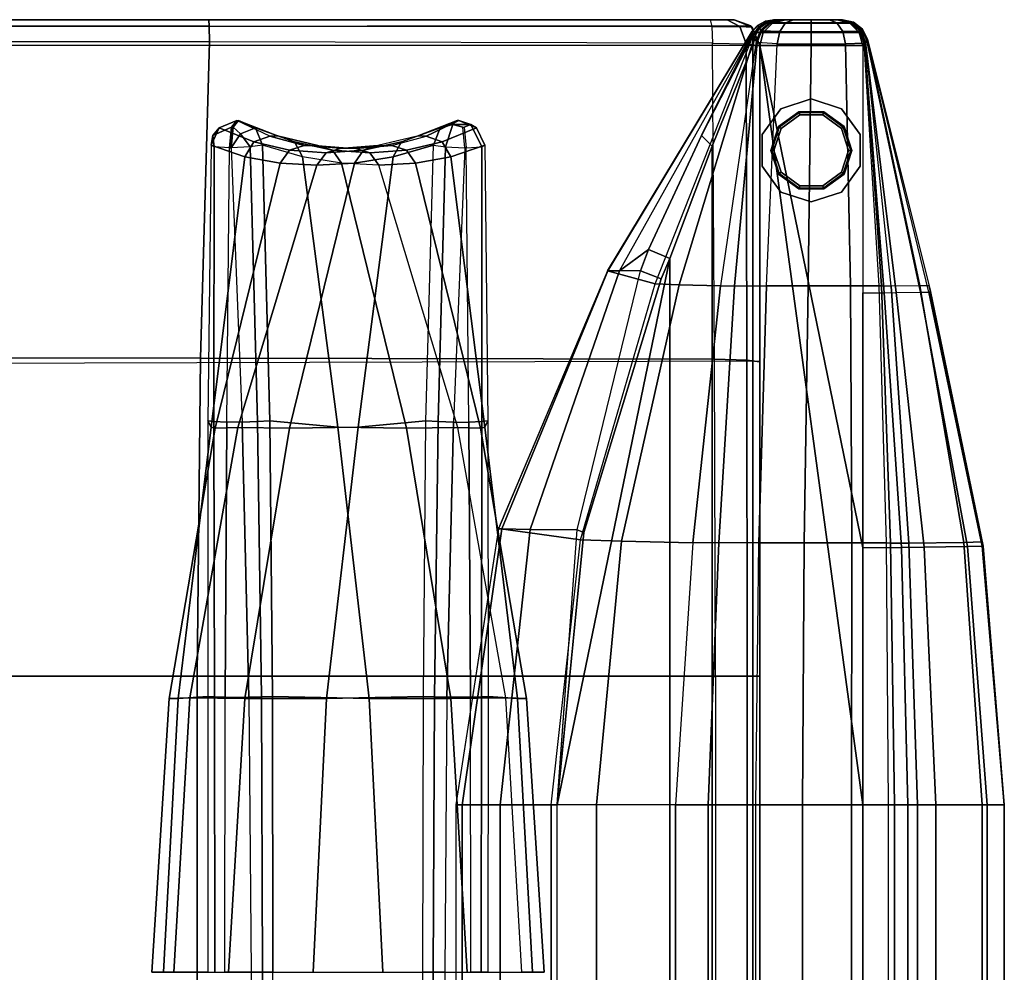
# Model space of a CAD drawing. Units: inches. Extents: x -2 to 130, y -2 to 125.
# Drawn here: x 108 to 128, y 64 to 82 of the extents above; entities that cross this region are included whole.
import ezdxf

# ---------------------------------------------------------------- set-up
doc = ezdxf.new("R2010")
doc.units = ezdxf.units.IN
doc.header["$MEASUREMENT"] = 0
for name, color, linetype in [('SEAT-INSIDEFABRIC', 5, 'Continuous'), ('SEAT-LEG', 5, 'Continuous'), ('SEAT-OUTSIDEFABRIC', 5, 'Continuous')]:
    doc.layers.add(name, color=color, linetype=linetype)

# ---------------------------------------------------------------- blocks, each defined once
blk = doc.blocks.new('LAJN1002A_0T')
at = {"layer": 'SEAT-INSIDEFABRIC'}
for points in [[(-4.716, -16.75, 16.954), (-4.694, -11.401, 16.903), (-4.91, -11.395, 17.013), (-4.919, -16.75, 17.042)], [(-4.495, -16.75, 16.963), (-4.452, -11.405, 16.907), (-4.694, -11.401, 16.903), (-4.716, -16.75, 16.954)], [(-9.96, -16.75, 29.853), (-10.185, -16.75, 26.962), (-9.846, -22.07, 27.016), (-9.672, -22.067, 29.885)], [(-10.185, -16.75, 26.962), (-9.756, -16.75, 24.094), (-9.444, -22.079, 24.178), (-9.846, -22.07, 27.016)], [(-9.093, -16.75, 32.62), (-9.96, -16.75, 29.853), (-9.672, -22.067, 29.885), (-9.099, -22.105, 32.649)], [(-8.694, -16.75, 21.396), (-9.756, -16.75, 24.094), (-9.444, -22.079, 24.178), (-8.373, -22.07, 21.519)], [(-8.961, -16.75, 32.798), (-8.967, -22.099, 32.853), (-9.099, -22.105, 32.649), (-9.093, -16.75, 32.62)], [(-8.765, -16.75, 32.901), (-8.756, -22.095, 32.97), (-8.967, -22.099, 32.853), (-8.961, -16.75, 32.798)], [(-7.053, -16.75, 19.004), (-8.694, -16.75, 21.396), (-8.373, -22.07, 21.519), (-6.788, -22.067, 19.121)], [(-4.919, -16.75, 17.042), (-7.053, -16.75, 19.004), (-6.788, -22.067, 19.121), (-4.91, -22.105, 17.013)], [(-4.919, -16.75, 17.042), (-4.91, -22.105, 17.013), (-4.694, -22.099, 16.903), (-4.716, -16.75, 16.954)], [(-4.716, -16.75, 16.954), (-4.694, -22.099, 16.903), (-4.452, -22.095, 16.907), (-4.495, -16.75, 16.963)], [(-9.672, -22.067, 29.885), (-9.846, -22.07, 27.016), (-8.952, -27.32, 27.195), (-9.033, -27.336, 29.996)], [(-9.846, -22.07, 27.016), (-9.444, -22.079, 24.178), (-8.513, -27.331, 24.427), (-8.952, -27.32, 27.195)], [(-9.099, -22.105, 32.649), (-9.672, -22.067, 29.885), (-9.033, -27.336, 29.996), (-9.094, -27.459, 32.741)], [(-8.373, -22.07, 21.519), (-9.444, -22.079, 24.178), (-8.513, -27.331, 24.427), (-7.51, -27.32, 21.811)], [(-8.967, -22.099, 32.853), (-8.979, -27.444, 33.018), (-9.094, -27.459, 32.741), (-9.099, -22.105, 32.649)], [(-8.756, -22.095, 32.97), (-8.726, -27.434, 33.178), (-8.979, -27.444, 33.018), (-8.967, -22.099, 32.853)], [(-6.788, -22.067, 19.121), (-8.373, -22.07, 21.519), (-7.51, -27.32, 21.811), (-6.179, -27.336, 19.344)], [(-4.91, -22.105, 17.013), (-6.788, -22.067, 19.121), (-6.179, -27.336, 19.344), (-4.86, -27.459, 16.936)], [(-4.91, -22.105, 17.013), (-4.86, -27.459, 16.936), (-4.621, -27.444, 16.755), (-4.694, -22.099, 16.903)], [(-4.694, -22.099, 16.903), (-4.621, -27.444, 16.755), (-4.322, -27.434, 16.742), (-4.452, -22.095, 16.907)], [(-9.094, -27.459, 32.741), (-9.033, -27.336, 29.996), (-8.377, -32.59, 30.228), (-9.032, -32.811, 32.927)], [(-9.033, -27.336, 29.996), (-8.952, -27.32, 27.195), (-7.689, -32.467, 27.532), (-8.377, -32.59, 30.228)], [(-8.952, -27.32, 27.195), (-8.513, -27.331, 24.427), (-6.978, -32.427, 24.839), (-7.689, -32.467, 27.532)], [(-7.51, -27.32, 21.811), (-8.513, -27.331, 24.427), (-6.978, -32.427, 24.839), (-6.248, -32.467, 22.15)], [(-6.179, -27.336, 19.344), (-7.51, -27.32, 21.811), (-6.248, -32.467, 22.15), (-5.495, -32.59, 19.471)], [(-4.86, -27.459, 16.936), (-6.179, -27.336, 19.344), (-5.495, -32.59, 19.471), (-4.713, -32.811, 16.807)], [(-8.979, -27.444, 33.018), (-8.976, -32.781, 33.298), (-9.032, -32.811, 32.927), (-9.094, -27.459, 32.741)], [(-8.726, -27.434, 33.178), (-8.675, -32.76, 33.525), (-8.976, -32.781, 33.298), (-8.979, -27.444, 33.018)], [(-4.86, -27.459, 16.936), (-4.713, -32.811, 16.807), (-4.478, -32.781, 16.513), (-4.621, -27.444, 16.755)], [(-4.621, -27.444, 16.755), (-4.478, -32.781, 16.513), (-4.105, -32.76, 16.467), (-4.322, -27.434, 16.742)], [(-8.377, -32.59, 30.228), (-7.689, -32.467, 27.532), (-7.51, -32.716, 27.566), (-8.203, -32.878, 30.245)], [(-7.689, -32.467, 27.532), (-6.978, -32.427, 24.839), (-6.8, -32.662, 24.886), (-7.51, -32.716, 27.566)], [(-6.978, -32.427, 24.839), (-6.248, -32.467, 22.15), (-6.075, -32.716, 22.21), (-6.8, -32.662, 24.886)], [(-6.248, -32.467, 22.15), (-5.495, -32.59, 19.471), (-5.336, -32.878, 19.544), (-6.075, -32.716, 22.21)], [(-9.032, -32.811, 32.927), (-8.377, -32.59, 30.228), (-8.203, -32.878, 30.245), (-8.874, -33.152, 32.918)], [(-7.51, -32.716, 27.566), (-6.8, -32.662, 24.886), (-6.526, -32.75, 24.96), (-7.225, -32.81, 27.634)], [(-6.8, -32.662, 24.886), (-6.075, -32.716, 22.21), (-5.794, -32.81, 22.293), (-6.526, -32.75, 24.96)], [(-5.495, -32.59, 19.471), (-4.713, -32.811, 16.807), (-4.58, -33.152, 16.894), (-5.336, -32.878, 19.544)], [(-8.764, -33.215, 33.208), (-8.976, -32.781, 33.298), (-9.032, -32.811, 32.927), (-8.874, -33.152, 32.918)], [(-8.675, -32.76, 33.525), (-8.976, -32.781, 33.298), (-8.764, -33.215, 33.208), (-8.635, -33.16, 33.374)], [(-8.874, -33.152, 32.918), (-8.203, -32.878, 30.245), (-7.892, -32.991, 30.31), (-8.53, -33.292, 32.98)], [(-8.203, -32.878, 30.245), (-7.51, -32.716, 27.566), (-7.225, -32.81, 27.634), (-7.892, -32.991, 30.31)], [(-6.075, -32.716, 22.21), (-5.336, -32.878, 19.544), (-5.033, -32.991, 19.643), (-5.794, -32.81, 22.293)], [(-5.336, -32.878, 19.544), (-4.58, -33.152, 16.894), (-4.251, -33.292, 17.012), (-5.033, -32.991, 19.643)], [(-4.58, -33.152, 16.894), (-4.713, -32.811, 16.807), (-4.478, -32.781, 16.513), (-4.291, -33.036, 16.514)], [(-4.291, -33.036, 16.514), (-4.478, -32.781, 16.513), (-4.105, -32.76, 16.467), (-4.291, -33.036, 16.514)], [(-4.291, -33.036, 16.514), (-4.105, -32.76, 16.467), (-4.145, -33.16, 16.618)], [(-4.58, -33.152, 16.894), (-4.291, -33.036, 16.514), (-4.145, -33.16, 16.618), (-4.251, -33.292, 17.012)], [(-8.874, -33.152, 32.918), (-8.53, -33.292, 32.98), (-8.764, -33.215, 33.208)]]:
    blk.add_3dface(points, dxfattribs=at)
at = {"layer": 'SEAT-LEG'}
for points in [[(-15.963, -31.904, 5.551), (-15.963, -31.904, 5.5), (-15.375, -31.713, 5.5), (-15.375, -31.713, 5.551)], [(-14.787, -31.904, 5.551), (-14.787, -31.904, 5.5), (-15.375, -31.713, 5.5), (-15.375, -31.713, 5.551)], [(-16.326, -32.404, 5.551), (-16.326, -32.404, 5.5), (-15.963, -31.904, 5.5), (-15.963, -31.904, 5.551)], [(-14.424, -32.404, 5.551), (-14.424, -32.404, 5.5), (-14.787, -31.904, 5.5), (-14.787, -31.904, 5.551)], [(-16.012, -32.25, 5.5), (-15.618, -31.964, 5.5), (-15.618, -31.964, 0.063), (-16.012, -32.25, 0.063)], [(-15.997, -32.261, 0.018), (-15.613, -31.981, 0.018), (-15.618, -31.964, 0.063), (-16.012, -32.25, 0.063)], [(-15.962, -32.287), (-15.599, -32.023), (-15.613, -31.981, 0.018), (-15.997, -32.261, 0.018)], [(-15.618, -31.964, 5.5), (-15.132, -31.964, 5.5), (-15.132, -31.964, 0.063), (-15.618, -31.964, 0.063)], [(-15.613, -31.981, 0.018), (-15.137, -31.981, 0.018), (-15.132, -31.964, 0.063), (-15.618, -31.964, 0.063)], [(-15.599, -32.023), (-15.151, -32.023), (-15.137, -31.981, 0.018), (-15.613, -31.981, 0.018)], [(-15.151, -32.023), (-14.788, -32.287), (-14.753, -32.261, 0.018), (-15.137, -31.981, 0.018)], [(-15.137, -31.981, 0.018), (-14.753, -32.261, 0.018), (-14.738, -32.25, 0.063), (-15.132, -31.964, 0.063)], [(-15.132, -31.964, 5.5), (-14.738, -32.25, 5.5), (-14.738, -32.25, 0.063), (-15.132, -31.964, 0.063)], [(-16.162, -32.713, 5.5), (-16.012, -32.25, 5.5), (-16.012, -32.25, 0.063), (-16.162, -32.713, 0.063)], [(-16.144, -32.713, 0.018), (-15.997, -32.261, 0.018), (-16.012, -32.25, 0.063), (-16.162, -32.713, 0.063)], [(-16.1, -32.713), (-15.962, -32.287), (-15.997, -32.261, 0.018), (-16.144, -32.713, 0.018)], [(-14.788, -32.287), (-14.65, -32.713), (-14.606, -32.713, 0.018), (-14.753, -32.261, 0.018)], [(-14.753, -32.261, 0.018), (-14.606, -32.713, 0.018), (-14.587, -32.713, 0.062), (-14.738, -32.25, 0.062)], [(-14.738, -32.25, 5.5), (-14.587, -32.713, 5.5), (-14.587, -32.713, 0.062), (-14.738, -32.25, 0.062)], [(-16.326, -33.022, 5.551), (-16.326, -33.022, 5.5), (-16.326, -32.404, 5.5), (-16.326, -32.404, 5.551)], [(-14.424, -33.022, 5.551), (-14.424, -33.022, 5.5), (-14.424, -32.404, 5.5), (-14.424, -32.404, 5.551)], [(-16.012, -33.176, 5.5), (-16.162, -32.713, 5.5), (-16.162, -32.713, 0.063), (-16.012, -33.176, 0.063)], [(-15.997, -33.165, 0.018), (-16.144, -32.713, 0.018), (-16.162, -32.713, 0.063), (-16.012, -33.176, 0.063)], [(-15.962, -33.139), (-16.1, -32.713), (-16.144, -32.713, 0.018), (-15.997, -33.165, 0.018)], [(-14.65, -32.713), (-14.788, -33.139), (-14.753, -33.165, 0.018), (-14.606, -32.713, 0.018)], [(-14.606, -32.713, 0.018), (-14.753, -33.165, 0.018), (-14.738, -33.176, 0.062), (-14.587, -32.713, 0.062)], [(-14.587, -32.713, 5.5), (-14.738, -33.176, 5.5), (-14.738, -33.176, 0.062), (-14.587, -32.713, 0.062)], [(-15.963, -33.522, 5.551), (-15.963, -33.522, 5.5), (-16.326, -33.022, 5.5), (-16.326, -33.022, 5.551)], [(-14.787, -33.522, 5.551), (-14.787, -33.522, 5.5), (-14.424, -33.022, 5.5), (-14.424, -33.022, 5.551)], [(-15.613, -33.445, 0.018), (-15.997, -33.165, 0.018), (-16.012, -33.176, 0.063), (-15.618, -33.462, 0.063)], [(-15.618, -33.462, 5.5), (-16.012, -33.176, 5.5), (-16.012, -33.176, 0.063), (-15.618, -33.462, 0.063)], [(-15.599, -33.403), (-15.962, -33.139), (-15.997, -33.165, 0.018), (-15.613, -33.445, 0.018)], [(-14.788, -33.139), (-15.151, -33.403), (-15.137, -33.445, 0.018), (-14.753, -33.165, 0.018)], [(-14.753, -33.165, 0.018), (-15.137, -33.445, 0.018), (-15.132, -33.462, 0.062), (-14.738, -33.176, 0.062)], [(-14.738, -33.176, 5.5), (-15.132, -33.462, 5.5), (-15.132, -33.462, 0.062), (-14.738, -33.176, 0.062)], [(-15.137, -33.445, 0.018), (-15.613, -33.445, 0.018), (-15.618, -33.462, 0.063), (-15.132, -33.462, 0.063)], [(-15.132, -33.462, 5.5), (-15.618, -33.462, 5.5), (-15.618, -33.462, 0.063), (-15.132, -33.462, 0.063)], [(-15.151, -33.403), (-15.599, -33.403), (-15.613, -33.445, 0.018), (-15.137, -33.445, 0.018)], [(-15.375, -33.713, 5.551), (-15.375, -33.713, 5.5), (-15.963, -33.522, 5.5), (-15.963, -33.522, 5.551)], [(-15.375, -33.713, 5.551), (-15.375, -33.713, 5.5), (-14.787, -33.522, 5.5), (-14.787, -33.522, 5.551)]]:
    blk.add_3dface(points, dxfattribs=at)
for points, invisible_edges in [([(-15.963, -31.904, 5.551), (-15.963, -31.904, 5.551), (-14.787, -31.904, 5.551), (-15.375, -31.713, 5.551)], 2), ([(-15.963, -31.904, 5.5), (-15.963, -31.904, 5.5), (-14.787, -31.904, 5.5), (-15.375, -31.713, 5.5)], 2), ([(-16.326, -32.404, 5.551), (-14.424, -32.404, 5.551), (-14.787, -31.904, 5.551), (-15.963, -31.904, 5.551)], 5), ([(-16.326, -32.404, 5.5), (-14.424, -32.404, 5.5), (-14.787, -31.904, 5.5), (-15.963, -31.904, 5.5)], 5), ([(-14.788, -32.287), (-15.151, -32.023), (-15.599, -32.023), (-15.962, -32.287)], 8), ([(-15.962, -32.287), (-16.1, -32.713), (-14.65, -32.713), (-14.788, -32.287)], 10), ([(-16.326, -33.022, 5.551), (-14.424, -33.022, 5.551), (-14.424, -32.404, 5.551), (-16.326, -32.404, 5.551)], 5), ([(-16.326, -33.022, 5.5), (-14.424, -33.022, 5.5), (-14.424, -32.404, 5.5), (-16.326, -32.404, 5.5)], 5), ([(-15.962, -33.139), (-14.788, -33.139), (-14.65, -32.713), (-16.1, -32.713)], 5), ([(-15.963, -33.522, 5.551), (-14.787, -33.522, 5.551), (-14.424, -33.022, 5.551), (-16.326, -33.022, 5.551)], 5), ([(-15.963, -33.522, 5.5), (-14.787, -33.522, 5.5), (-14.424, -33.022, 5.5), (-16.326, -33.022, 5.5)], 5), ([(-15.599, -33.403), (-15.151, -33.403), (-14.788, -33.139), (-15.962, -33.139)], 4), ([(-15.375, -33.713, 5.551), (-15.375, -33.713, 5.551), (-14.787, -33.522, 5.551), (-15.963, -33.522, 5.551)], 4), ([(-15.375, -33.713, 5.5), (-15.375, -33.713, 5.5), (-14.787, -33.522, 5.5), (-15.963, -33.522, 5.5)], 4)]:
    blk.add_3dface(points, dxfattribs=dict(at, invisible_edges=invisible_edges))
at = {"layer": 'SEAT-OUTSIDEFABRIC'}
for points in [[(-16.375, -20, 5.5), (-16.375, 20, 5.5), (-14.375, 34.75, 5.5), (-14.375, -34.75, 5.5)], [(-14.241, -34.75, 14.515), (-14.375, -34.75, 13.844), (-14.375, 34.75, 13.844), (-14.241, 34.75, 14.515)], [(-14.375, -34.75, 13.844), (-14.375, -34.75, 5.5), (-14.375, 34.75, 5.5), (-14.375, 34.75, 13.844)], [(-14.241, 34.75, 14.515), (-13.449, 32.796, 15.388), (-13.449, -32.796, 15.388), (-14.241, -34.75, 14.515)], [(-12.625, -30.614, 15.594), (-13.449, -32.796, 15.388), (-13.449, 32.796, 15.388), (-12.625, 30.614, 15.594)], [(-12.625, -30.614, 15.594), (-12.625, 30.614, 15.594), (-10.438, 20.013, 15.594), (-10.438, -20, 15.594)], [(-14.131, -22.5, 15.292), (-14.131, 22.5, 15.292), (-14.375, 22.5, 14.638), (-14.375, -22.5, 14.638)], [(16.449, 22.5, 5.5), (16.449, -22.5, 5.5), (-14.375, -22.5, 5.5), (-14.375, 22.5, 5.5)], [(-14.375, 22.5, 14.638), (-14.375, 22.5, 5.5), (-14.375, -22.5, 5.5), (-14.375, -22.5, 14.638)], [(-13.518, -22.5, 15.628), (-13.518, 22.5, 15.628), (-14.131, 22.5, 15.292), (-14.131, -22.5, 15.292)], [(-13.518, -22.5, 15.628), (-13.518, 22.5, 15.628), (-3.449, 22.5, 16.61), (-3.449, -22.5, 16.61)], [(-3.449, -22.5, 16.61), (-3.449, 22.5, 16.61), (6.668, 22.5, 16.652), (6.668, -22.5, 16.652)], [(-18.697, -20, 29.174), (-18.697, 20, 29.174), (-19.125, 20, 25.554), (-19.125, -20, 25.554)], [(-19.125, 20, 14.528), (-19.125, -20, 14.528), (-19.125, -20, 25.554), (-19.125, 20, 25.554)], [(-19.125, -20, 14.528), (-19.125, 20, 14.528), (-18.79, 20, 10.467), (-18.79, -20, 10.467)], [(-18.79, -20, 10.467), (-18.79, 20, 10.467), (-17.795, 20, 6.515), (-17.795, -20, 6.515)], [(-17.436, -20, 32.594), (-17.436, 20, 32.594), (-18.697, 20, 29.174), (-18.697, -20, 29.174)], [(-17.795, -20, 6.515), (-17.795, 20, 6.515), (-17.248, 20, 5.78), (-17.248, -20, 5.78)], [(-16.993, -20, 33.404), (-16.993, 20, 33.404), (-17.436, 20, 32.594), (-17.436, -20, 32.594)], [(-17.248, -20, 5.78), (-17.248, 20, 5.78), (-16.375, 20, 5.5), (-16.375, -20, 5.5)], [(-16.871, 20, 33.608), (-16.993, 20, 33.404), (-16.993, -20, 33.404), (-16.871, -20, 33.608)], [(-16.871, -20, 33.608), (-16.871, 20, 33.608), (-16.156, 20, 34.266), (-16.156, -20, 34.266)], [(-16.156, -20, 34.266), (-16.156, 20, 34.266), (-15.202, 20, 34.441), (-15.202, -20, 34.441)], [(-15.202, -20, 34.441), (-15.202, 20, 34.441), (-14.3, 20, 34.081), (-14.3, -20, 34.081)], [(-14.3, 20, 34.081), (-14.3, -20, 34.081), (-13.37, -20, 33.268), (-13.37, 20, 33.268)], [(-13.37, 20, 33.268), (-13.37, -20, 33.268), (-12.739, -20, 32.594), (-12.739, 20, 32.594)], [(-12.739, 20, 32.594), (-12.739, -20, 32.594), (-11.206, -20, 30.253), (-11.206, 20, 30.253)], [(-11.206, 20, 30.253), (-11.206, -20, 30.253), (-10.326, -20, 27.596), (-10.326, 20, 27.596)], [(-9.33, -20, 15.929), (-9.33, 20, 15.929), (-10.438, 20.013, 15.594), (-10.438, -20, 15.594)], [(-10.326, -20, 27.596), (-8.474, -20, 17.972), (-8.474, 20, 17.972), (-10.326, 20, 27.596)], [(-8.593, -19.999, 16.821), (-8.593, 19.999, 16.821), (-9.33, 20, 15.929), (-9.33, -20, 15.929)], [(-8.474, -20, 17.972), (-8.474, 20, 17.972), (-8.593, 19.999, 16.821), (-8.593, -19.999, 16.821)], [(-8.056, -11.401, 33.097), (-8.034, -16.75, 33.046), (-8.255, -16.75, 33.037), (-8.298, -11.405, 33.093)], [(-7.84, -11.395, 32.987), (-7.831, -16.75, 32.958), (-8.034, -16.75, 33.046), (-8.056, -11.401, 33.097)], [(-8.255, -16.75, 33.037), (-8.765, -16.75, 32.901), (-8.756, -22.095, 32.97), (-8.298, -22.095, 33.093)], [(-8.298, -22.095, 33.093), (-8.255, -16.75, 33.037), (-8.034, -16.75, 33.046), (-8.056, -22.099, 33.097)], [(-8.056, -22.099, 33.097), (-8.034, -16.75, 33.046), (-7.831, -16.75, 32.958), (-7.84, -22.105, 32.987)], [(-7.84, -22.105, 32.987), (-5.962, -22.067, 30.879), (-5.697, -16.75, 30.995), (-7.831, -16.75, 32.958)], [(-5.962, -22.067, 30.879), (-4.376, -22.07, 28.481), (-4.056, -16.75, 28.604), (-5.697, -16.75, 30.995)], [(-3.994, -22.095, 17.03), (-4.452, -22.095, 16.907), (-4.495, -16.75, 16.963), (-3.985, -16.75, 17.099)], [(-4.376, -22.07, 28.481), (-3.306, -22.079, 25.822), (-2.994, -16.75, 25.906), (-4.056, -16.75, 28.604)], [(-3.783, -22.099, 17.147), (-3.789, -16.75, 17.202), (-3.985, -16.75, 17.099), (-3.994, -22.095, 17.03)], [(-3.651, -22.105, 17.351), (-3.657, -16.75, 17.38), (-3.789, -16.75, 17.202), (-3.783, -22.099, 17.147)], [(-3.078, -22.067, 20.115), (-3.651, -22.105, 17.351), (-3.657, -16.75, 17.38), (-2.79, -16.75, 20.147)], [(-3.306, -22.079, 25.822), (-2.904, -22.07, 22.984), (-2.565, -16.75, 23.038), (-2.994, -16.75, 25.906)], [(-2.904, -22.07, 22.984), (-3.078, -22.067, 20.115), (-2.79, -16.75, 20.147), (-2.565, -16.75, 23.038)], [(-19.125, -20, 25.554), (-19.125, -20, 14.528), (-18.695, -25.025, 14.627), (-18.711, -25.028, 25.586)], [(-18.341, -25.098, 29.21), (-18.697, -20, 29.174), (-19.125, -20, 25.554), (-18.698, -25.108, 25.587)], [(-18.695, -25.025, 14.627), (-19.125, -20, 14.528), (-18.79, -20, 10.467), (-18.411, -25.019, 10.594)], [(-18.411, -25.019, 10.594), (-18.79, -20, 10.467), (-17.795, -20, 6.515), (-17.568, -25.004, 6.641)], [(-17.27, -25.086, 32.689), (-17.436, -20, 32.594), (-18.697, -20, 29.174), (-18.341, -25.098, 29.21)], [(-17.568, -25.004, 6.641), (-17.795, -20, 6.515), (-17.248, -20, 5.78), (-17.127, -24.997, 5.906)], [(-16.993, -20, 33.404), (-17.436, -20, 32.594), (-17.27, -25.086, 32.689), (-16.915, -25.087, 33.461)], [(-17.127, -24.997, 5.906), (-17.248, -20, 5.78), (-16.375, -20, 5.5), (-16.375, -24.991, 5.5)], [(-16.833, -25.088, 33.622), (-16.871, -20, 33.608), (-16.993, -20, 33.404), (-16.915, -25.087, 33.461)], [(-16.833, -25.088, 33.622), (-16.871, -20, 33.608), (-16.156, -20, 34.266), (-16.162, -25.088, 34.282)], [(-16.375, -24.991, 5.5), (-16.375, -20, 5.5), (-14.375, -34.75, 5.5)], [(-16.162, -25.088, 34.282), (-16.156, -20, 34.266), (-15.202, -20, 34.441), (-15.239, -25.089, 34.472)], [(-15.239, -25.089, 34.472), (-15.202, -20, 34.441), (-14.3, -20, 34.081), (-14.358, -25.09, 34.138)], [(-14.358, -25.09, 34.138), (-13.581, -25.09, 33.409), (-13.37, -20, 33.268), (-14.3, -20, 34.081)], [(-13.581, -25.09, 33.409), (-13.076, -25.091, 32.774), (-12.739, -20, 32.594), (-13.37, -20, 33.268)], [(-13.076, -25.091, 32.774), (-12.739, -20, 32.594), (-11.206, -20, 30.253), (-11.686, -25.121, 30.329)], [(-12.625, -30.614, 15.594), (-10.438, -20, 15.594), (-10.956, -25.292, 15.594), (-12.462, -30.217, 15.594)], [(-11.686, -25.121, 30.329), (-11.206, -20, 30.253), (-10.326, -20, 27.596), (-10.892, -25.146, 27.63)], [(-10.828, -25.345, 15.613), (-10.956, -25.292, 15.594), (-10.438, -20.013, 15.594)], [(-10.326, -20, 27.596), (-10.892, -25.146, 27.63), (-9.3, -25.366, 18.115), (-8.474, -20, 17.972)], [(-9.912, -25.349, 16.146), (-9.33, -20, 15.929), (-10.438, -20, 15.594), (-10.828, -25.345, 15.613)], [(-9.365, -25.361, 17.055), (-8.593, -19.999, 16.821), (-9.33, -20, 15.929), (-9.912, -25.349, 16.146)], [(-9.298, -25.361, 18.115), (-8.474, -20, 17.972), (-8.593, -19.999, 16.821), (-9.365, -25.361, 17.055)], [(-8.756, -22.095, 32.97), (-8.298, -22.095, 33.093), (-8.428, -27.434, 33.258), (-8.726, -27.434, 33.178)], [(-8.428, -27.434, 33.258), (-8.298, -22.095, 33.093), (-8.056, -22.099, 33.097), (-8.129, -27.444, 33.245)], [(-8.129, -27.444, 33.245), (-8.056, -22.099, 33.097), (-7.84, -22.105, 32.987), (-7.89, -27.459, 33.064)], [(-7.89, -27.459, 33.064), (-6.571, -27.336, 30.656), (-5.962, -22.067, 30.879), (-7.84, -22.105, 32.987)], [(-6.571, -27.336, 30.656), (-5.24, -27.32, 28.189), (-4.376, -22.07, 28.481), (-5.962, -22.067, 30.879)], [(-5.24, -27.32, 28.189), (-4.237, -27.331, 25.573), (-3.306, -22.079, 25.822), (-4.376, -22.07, 28.481)], [(-4.322, -27.434, 16.742), (-4.024, -27.434, 16.822), (-3.994, -22.095, 17.03), (-4.452, -22.095, 16.907)], [(-4.237, -27.331, 25.573), (-3.798, -27.32, 22.805), (-2.904, -22.07, 22.984), (-3.306, -22.079, 25.822)], [(-3.771, -27.444, 16.982), (-3.783, -22.099, 17.147), (-3.994, -22.095, 17.03), (-4.024, -27.434, 16.822)], [(-3.798, -27.32, 22.805), (-3.717, -27.336, 20.004), (-3.078, -22.067, 20.115), (-2.904, -22.07, 22.984)], [(-3.656, -27.459, 17.259), (-3.651, -22.105, 17.351), (-3.783, -22.099, 17.147), (-3.771, -27.444, 16.982)], [(-3.717, -27.336, 20.004), (-3.656, -27.459, 17.259), (-3.651, -22.105, 17.351), (-3.078, -22.067, 20.115)], [(-14.375, -22.5, 5.5), (16.449, -22.5, 5.5), (16.24, -28.533, 5.5), (-14.375, -28.625, 5.5)], [(-14.131, -22.5, 15.292), (-14.124, -28.639, 15.146), (-14.375, -28.606, 14.484), (-14.375, -22.5, 14.638)], [(-14.375, -28.606, 14.484), (-14.375, -22.5, 14.638), (-14.375, -22.5, 5.5), (-14.375, -28.625, 5.5)], [(-13.518, -22.5, 15.628), (-13.496, -28.655, 15.476), (-14.124, -28.639, 15.146), (-14.131, -22.5, 15.292)], [(-3.449, -22.5, 16.61), (-13.518, -22.5, 15.628), (-13.496, -28.655, 15.476), (-3.51, -28.677, 16.298)], [(6.668, -22.5, 16.652), (-3.449, -22.5, 16.61), (-3.51, -28.677, 16.298), (6.544, -28.683, 16.333)], [(-18.711, -25.028, 25.586), (-18.695, -25.025, 14.627), (-17.66, -29.962, 14.849), (-17.693, -29.972, 25.634)], [(-17.66, -29.962, 14.849), (-18.695, -25.025, 14.627), (-18.411, -25.019, 10.594), (-17.498, -29.959, 10.88)], [(-17.498, -29.959, 10.88), (-18.411, -25.019, 10.594), (-17.568, -25.004, 6.641), (-17.027, -29.95, 6.936)], [(-17.027, -29.95, 6.936), (-17.568, -25.004, 6.641), (-17.127, -24.997, 5.906), (-16.791, -29.947, 6.178)], [(-16.791, -29.947, 6.178), (-17.127, -24.997, 5.906), (-16.375, -24.991, 5.5), (-16.375, -29.944, 5.5)], [(-14.375, -34.75, 5.5), (-16.375, -34.75, 5.5), (-16.375, -29.944, 5.5), (-16.375, -24.991, 5.5)], [(-17.485, -30.08, 29.182), (-18.341, -25.098, 29.21), (-18.698, -25.108, 25.587), (-17.666, -30.084, 25.635)], [(-16.924, -30.075, 32.69), (-17.27, -25.086, 32.689), (-18.341, -25.098, 29.21), (-17.485, -30.08, 29.182)], [(-16.915, -25.087, 33.461), (-17.27, -25.086, 32.689), (-16.924, -30.075, 32.69), (-16.742, -30.079, 33.42)], [(-16.689, -30.08, 33.588), (-16.833, -25.088, 33.622), (-16.915, -25.087, 33.461), (-16.742, -30.079, 33.42)], [(-16.689, -30.08, 33.588), (-16.833, -25.088, 33.622), (-16.162, -25.088, 34.282), (-16.139, -30.082, 34.236)], [(-16.139, -30.082, 34.236), (-16.162, -25.088, 34.282), (-15.239, -25.089, 34.472), (-15.313, -30.082, 34.451)], [(-15.313, -30.082, 34.451), (-15.239, -25.089, 34.472), (-14.358, -25.09, 34.138), (-14.506, -30.082, 34.173)], [(-13.884, -30.081, 33.425), (-14.506, -30.082, 34.173), (-14.358, -25.09, 34.138), (-13.581, -25.09, 33.409)], [(-13.609, -30.08, 32.776), (-13.884, -30.081, 33.425), (-13.581, -25.09, 33.409), (-13.076, -25.091, 32.774)], [(-13.609, -30.08, 32.776), (-13.076, -25.091, 32.774), (-11.686, -25.121, 30.329), (-12.811, -30.102, 30.259)], [(-12.811, -30.102, 30.259), (-11.686, -25.121, 30.329), (-10.892, -25.146, 27.63), (-12.344, -30.122, 27.66)], [(-9.3, -25.366, 18.115), (-10.892, -25.146, 27.63), (-12.344, -30.122, 27.66), (-11.414, -30.372, 18.431)], [(-12.057, -30.372, 15.844), (-12.462, -30.217, 15.594), (-10.956, -25.292, 15.594), (-10.828, -25.345, 15.613)], [(-11.648, -30.372, 16.651), (-9.912, -25.349, 16.146), (-10.828, -25.345, 15.613), (-12.057, -30.372, 15.844)], [(-11.423, -30.374, 17.527), (-9.365, -25.361, 17.055), (-9.912, -25.349, 16.146), (-11.648, -30.372, 16.651)], [(-11.414, -30.372, 18.431), (-9.298, -25.361, 18.115), (-9.365, -25.361, 17.055), (-11.423, -30.374, 17.527)], [(-8.037, -32.811, 33.193), (-7.255, -32.59, 30.529), (-6.571, -27.336, 30.656), (-7.89, -27.459, 33.064)], [(-7.255, -32.59, 30.529), (-6.502, -32.467, 27.85), (-5.24, -27.32, 28.189), (-6.571, -27.336, 30.656)], [(-6.502, -32.467, 27.85), (-5.772, -32.427, 25.161), (-4.237, -27.331, 25.573), (-5.24, -27.32, 28.189)], [(-5.772, -32.427, 25.161), (-5.061, -32.467, 22.468), (-3.798, -27.32, 22.805), (-4.237, -27.331, 25.573)], [(-5.061, -32.467, 22.468), (-4.373, -32.59, 19.772), (-3.717, -27.336, 20.004), (-3.798, -27.32, 22.805)], [(-4.373, -32.59, 19.772), (-3.718, -32.811, 17.073), (-3.656, -27.459, 17.259), (-3.717, -27.336, 20.004)], [(-8.428, -27.434, 33.258), (-8.726, -27.434, 33.178), (-8.675, -32.76, 33.525), (-8.645, -32.76, 33.533)], [(-8.645, -32.76, 33.533), (-8.428, -27.434, 33.258), (-8.129, -27.444, 33.245), (-8.272, -32.781, 33.487)], [(-8.272, -32.781, 33.487), (-8.129, -27.444, 33.245), (-7.89, -27.459, 33.064), (-8.037, -32.811, 33.193)], [(-4.075, -32.76, 16.475), (-4.105, -32.76, 16.467), (-4.322, -27.434, 16.742), (-4.024, -27.434, 16.822)], [(-3.774, -32.781, 16.702), (-3.771, -27.444, 16.982), (-4.024, -27.434, 16.822), (-4.075, -32.76, 16.475)], [(-3.718, -32.811, 17.073), (-3.656, -27.459, 17.259), (-3.771, -27.444, 16.982), (-3.774, -32.781, 16.702)], [(16.24, -28.533, 5.5), (-14.375, -28.625, 5.5), (-14.375, -34.75, 5.5), (15.616, -34.75, 5.5)], [(-14.124, -28.639, 15.146), (-14.11, -34.782, 14.719), (-14.375, -34.75, 14.04), (-14.375, -28.606, 14.484)], [(-14.375, -28.625, 5.5), (-14.375, -34.75, 5.5), (-14.375, -34.75, 14.04), (-14.375, -28.606, 14.484)], [(-13.496, -28.655, 15.476), (-13.454, -34.796, 15.037), (-14.11, -34.782, 14.719), (-14.124, -28.639, 15.146)], [(-3.51, -28.677, 16.298), (-13.496, -28.655, 15.476), (-13.454, -34.796, 15.037), (-3.688, -34.818, 15.56)], [(6.544, -28.683, 16.333), (-3.51, -28.677, 16.298), (-3.688, -34.818, 15.56), (6.173, -34.82, 15.583)], [(-17.693, -29.972, 25.634), (-17.66, -29.962, 14.849), (-16.465, -34.864, 15.063), (-16.469, -34.871, 25.618)], [(-17.66, -29.962, 14.849), (-16.465, -34.864, 15.063), (-16.456, -34.849, 11.158), (-17.498, -29.959, 10.88)], [(-17.498, -29.959, 10.88), (-16.456, -34.849, 11.158), (-16.426, -34.808, 7.254), (-17.027, -29.95, 6.936)], [(-17.027, -29.95, 6.936), (-16.426, -34.808, 7.254), (-16.408, -34.786, 6.376), (-16.791, -29.947, 6.178)], [(-16.791, -29.947, 6.178), (-16.408, -34.786, 6.376), (-16.375, -34.75, 5.5), (-16.375, -29.944, 5.5)], [(-17.485, -30.08, 29.182), (-16.461, -34.857, 29.112), (-16.469, -34.871, 25.618), (-17.666, -30.084, 25.635)], [(-16.924, -30.075, 32.69), (-16.429, -34.811, 32.606), (-16.461, -34.857, 29.112), (-17.485, -30.08, 29.182)], [(-16.742, -30.079, 33.42), (-16.924, -30.075, 32.69), (-16.429, -34.811, 32.606), (-16.417, -34.795, 33.269)], [(-16.742, -30.079, 33.42), (-16.417, -34.795, 33.269), (-16.398, -34.793, 33.438), (-16.689, -30.08, 33.588)], [(-16.398, -34.793, 33.438), (-16.689, -30.08, 33.588), (-16.139, -30.082, 34.236), (-16.037, -34.782, 34.04)], [(-16.037, -34.782, 34.04), (-16.139, -30.082, 34.236), (-15.313, -30.082, 34.451), (-15.375, -34.776, 34.275)], [(-15.375, -34.776, 34.275), (-15.313, -30.082, 34.451), (-14.506, -30.082, 34.173), (-14.713, -34.783, 34.041)], [(-14.713, -34.783, 34.041), (-14.325, -34.807, 33.272), (-13.884, -30.081, 33.425), (-14.506, -30.082, 34.173)], [(-14.325, -34.807, 33.272), (-14.305, -34.833, 32.616), (-13.609, -30.08, 32.776), (-13.884, -30.081, 33.425)], [(-14.305, -34.833, 32.616), (-13.609, -30.08, 32.776), (-12.811, -30.102, 30.259), (-14.263, -34.904, 30.092)], [(-14.263, -34.904, 30.092), (-12.811, -30.102, 30.259), (-12.344, -30.122, 27.66), (-14.245, -34.945, 27.567)], [(-12.344, -30.122, 27.66), (-14.245, -34.945, 27.567), (-14.226, -35.029, 18.743), (-11.414, -30.372, 18.431)], [(-14.226, -35.029, 18.743), (-11.423, -30.374, 17.527), (-11.648, -30.372, 16.651), (-14.234, -34.987, 16.715)], [(-13.241, -33.003, 15.726), (-12.213, -30.787, 15.87), (-11.648, -30.372, 16.651), (-14.234, -34.987, 16.715)], [(-14.226, -35.029, 18.743), (-11.423, -30.374, 17.527), (-11.414, -30.372, 18.431)], [(-12.057, -30.372, 15.844), (-12.213, -30.787, 15.87), (-12.625, -30.614, 15.594), (-12.462, -30.217, 15.594)], [(-11.648, -30.372, 16.651), (-12.213, -30.787, 15.87), (-12.057, -30.372, 15.844)], [(-13.241, -33.003, 15.726), (-13.449, -32.796, 15.388), (-12.625, -30.614, 15.594), (-12.213, -30.787, 15.87)], [(-7.414, -32.878, 30.456), (-6.675, -32.716, 27.79), (-6.502, -32.467, 27.85), (-7.255, -32.59, 30.529)], [(-6.675, -32.716, 27.79), (-5.95, -32.662, 25.114), (-5.772, -32.427, 25.161), (-6.502, -32.467, 27.85)], [(-5.95, -32.662, 25.114), (-5.24, -32.716, 22.434), (-5.061, -32.467, 22.468), (-5.772, -32.427, 25.161)], [(-5.24, -32.716, 22.434), (-4.547, -32.878, 19.755), (-4.373, -32.59, 19.772), (-5.061, -32.467, 22.468)], [(-8.17, -33.152, 33.106), (-7.414, -32.878, 30.456), (-7.255, -32.59, 30.529), (-8.037, -32.811, 33.193)], [(-6.956, -32.81, 27.707), (-6.224, -32.75, 25.04), (-5.95, -32.662, 25.114), (-6.675, -32.716, 27.79)], [(-6.224, -32.75, 25.04), (-5.525, -32.81, 22.366), (-5.24, -32.716, 22.434), (-5.95, -32.662, 25.114)], [(-4.547, -32.878, 19.755), (-3.876, -33.152, 17.082), (-3.718, -32.811, 17.073), (-4.373, -32.59, 19.772)], [(-14.243, -34.945, 14.687), (-14.241, -34.75, 14.515), (-13.449, -32.796, 15.388), (-13.241, -33.003, 15.726)], [(-8.675, -32.76, 33.525), (-8.645, -32.76, 33.533), (-8.605, -33.16, 33.382), (-8.635, -33.16, 33.374)], [(-8.645, -32.76, 33.533), (-8.605, -33.16, 33.382), (-8.41, -33.215, 33.303), (-8.272, -32.781, 33.487)], [(-8.499, -33.292, 32.988), (-7.717, -32.991, 30.357), (-7.414, -32.878, 30.456), (-8.17, -33.152, 33.106)], [(-8.272, -32.781, 33.487), (-8.41, -33.215, 33.303), (-8.17, -33.152, 33.106), (-8.037, -32.811, 33.193)], [(-7.892, -32.991, 30.31), (-7.717, -32.991, 30.357), (-6.956, -32.81, 27.707), (-7.225, -32.81, 27.634)], [(-7.717, -32.991, 30.357), (-6.956, -32.81, 27.707), (-6.675, -32.716, 27.79), (-7.414, -32.878, 30.456)], [(-6.956, -32.81, 27.707), (-7.225, -32.81, 27.634), (-6.526, -32.75, 24.96), (-6.224, -32.75, 25.04)], [(-6.526, -32.75, 24.96), (-6.224, -32.75, 25.04), (-5.525, -32.81, 22.366), (-5.794, -32.81, 22.293)], [(-5.525, -32.81, 22.366), (-5.794, -32.81, 22.293), (-5.033, -32.991, 19.643), (-4.858, -32.991, 19.69)], [(-5.525, -32.81, 22.366), (-4.858, -32.991, 19.69), (-4.547, -32.878, 19.755), (-5.24, -32.716, 22.434)], [(-4.858, -32.991, 19.69), (-4.22, -33.292, 17.02), (-3.876, -33.152, 17.082), (-4.547, -32.878, 19.755)], [(-4.115, -33.16, 16.626), (-4.145, -33.16, 16.618), (-4.105, -32.76, 16.467), (-4.075, -32.76, 16.475)], [(-3.753, -32.999, 16.88), (-4.115, -33.16, 16.626), (-4.075, -32.76, 16.475), (-3.774, -32.781, 16.702)], [(-3.876, -33.152, 17.082), (-3.753, -32.999, 16.88), (-3.718, -32.811, 17.073)], [(-3.718, -32.811, 17.073), (-3.753, -32.999, 16.88), (-3.774, -32.781, 16.702)], [(-14.234, -34.987, 16.715), (-14.243, -34.945, 14.687), (-13.241, -33.003, 15.726)], [(-8.499, -33.292, 32.988), (-8.53, -33.292, 32.98), (-7.892, -32.991, 30.31), (-7.717, -32.991, 30.357)], [(-5.033, -32.991, 19.643), (-4.858, -32.991, 19.69), (-4.22, -33.292, 17.02), (-4.251, -33.292, 17.012)], [(-4.22, -33.292, 17.02), (-4.115, -33.16, 16.626), (-3.753, -32.999, 16.88), (-3.876, -33.152, 17.082)], [(-8.635, -33.16, 33.374), (-8.764, -33.215, 33.208), (-8.41, -33.215, 33.303), (-8.605, -33.16, 33.382)], [(-8.764, -33.215, 33.208), (-8.53, -33.292, 32.98), (-8.499, -33.292, 32.988), (-8.41, -33.215, 33.303)], [(-8.17, -33.152, 33.106), (-8.41, -33.215, 33.303), (-8.499, -33.292, 32.988)], [(-4.251, -33.292, 17.012), (-4.145, -33.16, 16.618), (-4.115, -33.16, 16.626), (-4.22, -33.292, 17.02)], [(-16.417, -34.795, 33.269), (-16.429, -34.811, 32.606), (-16.344, -35.034, 32.605), (-16.336, -35.026, 33.267)], [(-16.426, -34.808, 7.254), (-16.408, -34.786, 6.376), (-16.33, -35.021, 6.379), (-16.342, -35.033, 7.255)], [(-16.398, -34.793, 33.438), (-16.417, -34.795, 33.269), (-16.336, -35.026, 33.267), (-16.319, -35.025, 33.423)], [(-16.408, -34.786, 6.376), (-16.375, -34.75, 5.5), (-16.308, -35, 5.5), (-16.33, -35.021, 6.379)], [(-16.398, -34.793, 33.438), (-16.037, -34.782, 34.04), (-15.989, -35.018, 33.98), (-16.319, -35.025, 33.423)], [(-14.442, -35, 5.5), (-16.308, -35, 5.5), (-16.375, -34.75, 5.5), (-14.375, -34.75, 5.5)], [(-16.037, -34.782, 34.04), (-15.375, -34.776, 34.275), (-15.375, -35.015, 34.2), (-15.989, -35.018, 33.98)], [(-15.375, -34.776, 34.275), (-14.713, -34.783, 34.041), (-14.762, -35.019, 33.981), (-15.375, -35.015, 34.2)], [(-14.408, -35.032, 33.269), (-14.762, -35.019, 33.981), (-14.713, -34.783, 34.041), (-14.325, -34.807, 33.272)], [(-14.442, -35, 5.5), (-14.442, -35, 13.844), (-14.375, -34.75, 13.844), (-14.375, -34.75, 5.5)], [(-14.442, -35, 13.844), (-14.303, -35, 14.541), (-14.241, -34.75, 14.515), (-14.375, -34.75, 13.844)], [(-14.395, -35.046, 32.613), (-14.408, -35.032, 33.269), (-14.325, -34.807, 33.272), (-14.305, -34.833, 32.616)], [(-14.375, -34.75, 14.04), (-14.375, -34.75, 5.5), (-14.198, -35.132, 5.677), (-14.229, -35.104, 14.04)], [(-14.375, -34.75, 5.5), (15.616, -34.75, 5.5), (15.616, -35.104, 5.646), (-14.198, -35.132, 5.677)], [(-14.229, -35.104, 14.04), (-13.99, -35.12, 14.609), (-14.11, -34.782, 14.719), (-14.375, -34.75, 14.04)], [(-14.241, -34.75, 14.515), (-14.243, -34.945, 14.687), (-14.303, -35, 14.541)], [(-13.454, -34.796, 15.037), (-14.11, -34.782, 14.719), (-13.99, -35.12, 14.609), (-13.441, -35.12, 14.877)], [(-13.454, -34.796, 15.037), (-3.688, -34.818, 15.56), (-3.683, -35.127, 15.394), (-13.441, -35.12, 14.877)], [(-16.461, -34.857, 29.112), (-16.469, -34.871, 25.618), (-16.371, -35.067, 25.618), (-16.365, -35.06, 29.112)], [(-16.469, -34.871, 25.618), (-16.465, -34.864, 15.063), (-16.368, -35.063, 15.063), (-16.371, -35.067, 25.618)], [(-16.465, -34.864, 15.063), (-16.456, -34.849, 11.158), (-16.361, -35.055, 11.159), (-16.368, -35.063, 15.063)], [(-16.429, -34.811, 32.606), (-16.461, -34.857, 29.112), (-16.365, -35.06, 29.112), (-16.344, -35.034, 32.605)], [(-16.456, -34.849, 11.158), (-16.426, -34.808, 7.254), (-16.342, -35.033, 7.255), (-16.361, -35.055, 11.159)], [(-14.367, -35.084, 30.09), (-14.395, -35.046, 32.613), (-14.305, -34.833, 32.616), (-14.263, -34.904, 30.092)], [(-14.354, -35.106, 27.566), (-14.367, -35.084, 30.09), (-14.263, -34.904, 30.092), (-14.245, -34.945, 27.567)], [(-14.337, -35.147, 18.742), (-14.354, -35.106, 27.566), (-14.245, -34.945, 27.567), (-14.226, -35.029, 18.743)], [(-14.339, -35.14, 16.727), (-14.352, -35.105, 14.692), (-14.243, -34.945, 14.687), (-14.227, -35.014, 16.725)], [(-14.352, -35.105, 14.692), (-14.303, -35, 14.541), (-14.243, -34.945, 14.687)], [(-3.688, -34.818, 15.56), (6.173, -34.82, 15.583), (6.169, -35.128, 15.416), (-3.683, -35.127, 15.394)], [(-16.365, -35.06, 29.112), (-16.371, -35.067, 25.618), (-16.198, -35.202, 25.618), (-16.191, -35.2, 29.11)], [(-16.371, -35.067, 25.618), (-16.368, -35.063, 15.063), (-16.194, -35.201, 15.063), (-16.198, -35.202, 25.618)], [(-16.368, -35.063, 15.063), (-16.361, -35.055, 11.159), (-16.186, -35.199, 11.16), (-16.194, -35.201, 15.063)], [(-16.344, -35.034, 32.605), (-16.365, -35.06, 29.112), (-16.191, -35.2, 29.11), (-16.165, -35.193, 32.602)], [(-16.361, -35.055, 11.159), (-16.342, -35.033, 7.255), (-16.163, -35.192, 7.257), (-16.186, -35.199, 11.16)], [(-16.336, -35.026, 33.267), (-16.344, -35.034, 32.605), (-16.165, -35.193, 32.602), (-16.156, -35.19, 33.262)], [(-16.342, -35.033, 7.255), (-16.33, -35.021, 6.379), (-16.149, -35.189, 6.385), (-16.163, -35.192, 7.257)], [(-16.319, -35.025, 33.423), (-16.336, -35.026, 33.267), (-16.156, -35.19, 33.262), (-16.142, -35.19, 33.389)], [(-16.33, -35.021, 6.379), (-16.308, -35, 5.5), (-16.125, -35.183, 5.5), (-16.149, -35.189, 6.385)], [(-16.319, -35.025, 33.423), (-15.989, -35.018, 33.98), (-15.874, -35.188, 33.84), (-16.142, -35.19, 33.389)], [(-14.625, -35.183, 5.5), (-16.125, -35.183, 5.5), (-16.308, -35, 5.5), (-14.442, -35, 5.5)], [(-16.163, -35.192, 7.257), (-16.149, -35.189, 6.385), (-15.91, -35.25, 6.393), (-15.93, -35.25, 7.26)], [(-16.149, -35.189, 6.385), (-16.125, -35.183, 5.5), (-15.875, -35.25, 5.5), (-15.91, -35.25, 6.393)], [(-16.142, -35.19, 33.389), (-15.874, -35.188, 33.84), (-15.723, -35.25, 33.653), (-15.909, -35.25, 33.344)], [(-14.875, -35.25, 5.5), (-15.875, -35.25, 5.5), (-16.125, -35.183, 5.5), (-14.625, -35.183, 5.5)], [(-15.989, -35.018, 33.98), (-15.375, -35.015, 34.2), (-15.375, -35.187, 34.018), (-15.874, -35.188, 33.84)], [(-15.874, -35.188, 33.84), (-15.375, -35.187, 34.018), (-15.375, -35.25, 33.776), (-15.723, -35.25, 33.653)], [(-15.375, -35.015, 34.2), (-14.762, -35.019, 33.981), (-14.876, -35.188, 33.84), (-15.375, -35.187, 34.018)], [(-15.375, -35.187, 34.018), (-14.876, -35.188, 33.84), (-15.027, -35.25, 33.653), (-15.375, -35.25, 33.776)], [(-14.821, -35.25, 33.252), (-15.027, -35.25, 33.653), (-14.876, -35.188, 33.84), (-14.588, -35.192, 33.261)], [(-14.588, -35.192, 33.261), (-14.876, -35.188, 33.84), (-14.762, -35.019, 33.981), (-14.408, -35.032, 33.269)], [(-14.875, -35.25, 5.5), (-14.875, -35.25, 13.844), (-14.625, -35.183, 13.844), (-14.625, -35.183, 5.5)], [(-14.875, -35.25, 13.844), (-14.703, -35.25, 14.707), (-14.472, -35.183, 14.611), (-14.625, -35.183, 13.844)], [(-14.703, -35.25, 14.707), (-14.472, -35.183, 14.611), (-14.513, -35.212, 14.699)], [(-14.625, -35.183, 5.5), (-14.625, -35.183, 13.844), (-14.442, -35, 13.844), (-14.442, -35, 5.5)], [(-14.625, -35.183, 13.844), (-14.472, -35.183, 14.611), (-14.303, -35, 14.541), (-14.442, -35, 13.844)], [(-14.572, -35.196, 32.608), (-14.588, -35.192, 33.261), (-14.408, -35.032, 33.269), (-14.395, -35.046, 32.613)], [(-14.535, -35.207, 30.087), (-14.572, -35.196, 32.608), (-14.395, -35.046, 32.613), (-14.367, -35.084, 30.09)], [(-14.516, -35.212, 27.565), (-14.535, -35.207, 30.087), (-14.367, -35.084, 30.09), (-14.354, -35.106, 27.566)], [(-14.48, -35.224, 18.741), (-14.516, -35.212, 27.565), (-14.354, -35.106, 27.566), (-14.337, -35.147, 18.742)], [(-14.513, -35.212, 14.699), (-14.472, -35.183, 14.611), (-14.303, -35, 14.541), (-14.352, -35.105, 14.692)], [(-14.486, -35.222, 16.729), (-14.513, -35.212, 14.699), (-14.352, -35.105, 14.692), (-14.339, -35.14, 16.727)], [(-14.48, -35.224, 18.741), (-14.486, -35.222, 16.729), (-14.339, -35.14, 16.727), (-14.337, -35.147, 18.742)], [(-14.337, -35.147, 18.742), (-14.339, -35.14, 16.727), (-14.227, -35.014, 16.725), (-14.226, -35.029, 18.743)], [(-14.229, -35.104, 14.04), (-14.198, -35.132, 5.677), (-13.875, -35.25, 6), (-13.875, -35.25, 14.04)], [(-13.742, -35.25, 14.381), (-13.99, -35.12, 14.609), (-14.229, -35.104, 14.04), (-13.875, -35.25, 14.04)], [(-14.198, -35.132, 5.677), (15.616, -35.104, 5.646), (15.616, -35.25, 6), (-13.875, -35.25, 6)], [(-13.99, -35.12, 14.609), (-13.742, -35.25, 14.381), (-13.414, -35.25, 14.541), (-13.441, -35.12, 14.877)], [(-13.441, -35.12, 14.877), (-3.683, -35.127, 15.394), (-3.674, -35.25, 15.065), (-13.414, -35.25, 14.541)], [(-3.683, -35.127, 15.394), (6.169, -35.128, 15.416), (6.162, -35.25, 15.088), (-3.674, -35.25, 15.065)], [(-16.191, -35.2, 29.11), (-16.198, -35.202, 25.618), (-15.984, -35.25, 25.618), (-15.973, -35.25, 29.109)], [(-16.198, -35.202, 25.618), (-16.194, -35.201, 15.063), (-15.978, -35.25, 15.063), (-15.984, -35.25, 25.618)], [(-16.194, -35.201, 15.063), (-16.186, -35.199, 11.16), (-15.966, -35.25, 11.161), (-15.978, -35.25, 15.063)], [(-16.165, -35.193, 32.602), (-16.191, -35.2, 29.11), (-15.973, -35.25, 29.109), (-15.933, -35.25, 32.598)], [(-16.186, -35.199, 11.16), (-16.163, -35.192, 7.257), (-15.93, -35.25, 7.26), (-15.966, -35.25, 11.161)], [(-16.156, -35.19, 33.262), (-16.165, -35.193, 32.602), (-15.933, -35.25, 32.598), (-15.919, -35.25, 33.255)], [(-16.142, -35.19, 33.389), (-16.156, -35.19, 33.262), (-15.919, -35.25, 33.255), (-15.909, -35.25, 33.344)], [(-14.738, -35.25, 30.083), (-15.973, -35.25, 29.109), (-15.984, -35.25, 25.618), (-14.706, -35.25, 27.563)], [(-14.706, -35.25, 27.563), (-15.984, -35.25, 25.618), (-15.978, -35.25, 15.063), (-14.641, -35.25, 18.74)], [(-14.641, -35.25, 18.74), (-15.978, -35.25, 15.063), (-14.703, -35.25, 14.707), (-14.652, -35.25, 16.732)], [(-14.703, -35.25, 14.707), (-15.978, -35.25, 15.063), (-14.875, -35.25, 13.844)], [(-14.875, -35.25, 13.844), (-15.978, -35.25, 15.063), (-15.966, -35.25, 11.161)], [(-15.933, -35.25, 32.598), (-15.973, -35.25, 29.109), (-14.738, -35.25, 30.083), (-14.798, -35.25, 32.601)], [(-15.966, -35.25, 11.161), (-15.93, -35.25, 7.26), (-14.875, -35.25, 5.5), (-14.875, -35.25, 13.844)], [(-14.798, -35.25, 32.601), (-14.821, -35.25, 33.252), (-15.919, -35.25, 33.255), (-15.933, -35.25, 32.598)], [(-15.93, -35.25, 7.26), (-15.91, -35.25, 6.393), (-14.875, -35.25, 5.5)], [(-15.919, -35.25, 33.255), (-14.821, -35.25, 33.252), (-15.027, -35.25, 33.653), (-15.909, -35.25, 33.344)], [(-14.875, -35.25, 5.5), (-15.91, -35.25, 6.393), (-15.875, -35.25, 5.5)], [(-15.909, -35.25, 33.344), (-15.027, -35.25, 33.653), (-15.375, -35.25, 33.776), (-15.723, -35.25, 33.653)], [(-14.798, -35.25, 32.601), (-14.821, -35.25, 33.252), (-14.588, -35.192, 33.261), (-14.572, -35.196, 32.608)], [(-14.738, -35.25, 30.083), (-14.798, -35.25, 32.601), (-14.572, -35.196, 32.608), (-14.535, -35.207, 30.087)], [(-14.706, -35.25, 27.563), (-14.738, -35.25, 30.083), (-14.535, -35.207, 30.087), (-14.516, -35.212, 27.565)], [(-14.641, -35.25, 18.74), (-14.706, -35.25, 27.563), (-14.516, -35.212, 27.565), (-14.48, -35.224, 18.741)], [(-14.652, -35.25, 16.732), (-14.703, -35.25, 14.707), (-14.513, -35.212, 14.699), (-14.486, -35.222, 16.729)], [(-14.641, -35.25, 18.74), (-14.652, -35.25, 16.732), (-14.486, -35.222, 16.729), (-14.48, -35.224, 18.741)], [(-13.875, -35.25, 6), (15.616, -35.25, 6), (6.162, -35.25, 15.088), (-3.674, -35.25, 15.065)], [(-13.875, -35.25, 6), (-3.674, -35.25, 15.065), (-13.414, -35.25, 14.541), (-13.875, -35.25, 14.04)], [(-13.414, -35.25, 14.541), (-13.742, -35.25, 14.381), (-13.875, -35.25, 14.04)]]:
    blk.add_3dface(points, dxfattribs=at)

msp = doc.modelspace()

# ---------------------------------------------------------------- block references
at = {"rotation": 180}
msp.add_blockref('LAJN1002A_0T', (108.426, 46.797), dxfattribs=at)

doc.saveas('drawing.dxf')
